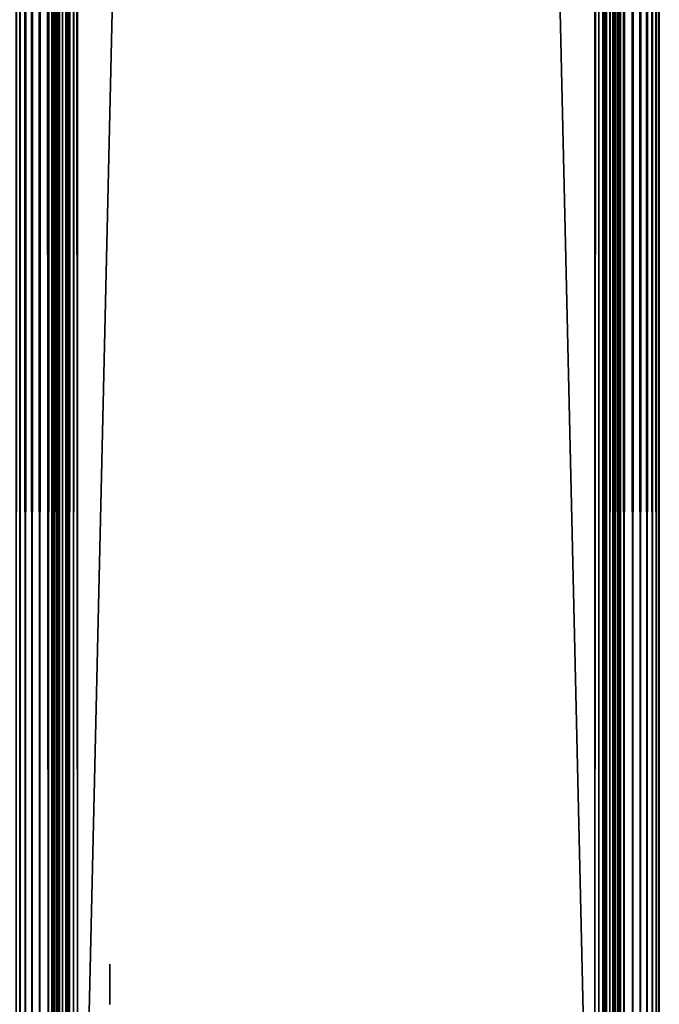
# Model space of a CAD drawing. Extents: x 0 to 554, y 0 to 879.
# Drawn here: x 527 to 552, y 22 to 60 of the extents above; entities that cross this region are included whole.
import ezdxf

# ---------------------------------------------------------------- set-up
doc = ezdxf.new("R2010")
doc.units = 0
doc.header["$MEASUREMENT"] = 0

msp = doc.modelspace()

# ---------------------------------------------------------------- linework, layer by layer
for points in [[(527.07489, 877.700012, 38.272541), (527.07489, 1.700044, 38.272541), (527.225037, 1.700044, 38.634975)], [(527.07489, 877.700012, 38.272541), (527.225037, 1.700044, 38.634975), (527.225037, 877.700012, 38.634975)], [(527.225037, 877.700012, 1.365025), (527.225037, 1.700044, 1.365025), (527.07489, 1.700044, 1.727458)], [(527.225037, 877.700012, 1.365025), (527.07489, 1.700044, 1.727458), (527.07489, 877.700012, 1.727458)], [(527.225037, 877.700012, 38.634975), (527.225037, 1.700044, 38.634975), (527.429932, 1.700044, 38.96946)], [(527.225037, 877.700012, 38.634975), (527.429932, 1.700044, 38.96946), (527.429932, 877.700012, 38.96946)], [(527.429932, 877.700012, 1.030535), (527.429932, 1.700044, 1.030535), (527.225037, 1.700044, 1.365025)], [(527.429932, 877.700012, 1.030535), (527.225037, 1.700044, 1.365025), (527.225037, 877.700012, 1.365025)], [(527.429932, 877.700012, 38.96946), (527.429932, 1.700044, 38.96946), (527.684753, 1.700044, 39.267769)], [(527.429932, 877.700012, 38.96946), (527.684753, 1.700044, 39.267769), (527.684753, 877.700012, 39.267769)], [(527.684753, 877.700012, 0.732232), (527.684753, 1.700044, 0.732232), (527.429932, 1.700044, 1.030535)], [(527.684753, 877.700012, 0.732232), (527.429932, 1.700044, 1.030535), (527.429932, 877.700012, 1.030535)], [(527.684753, 877.700012, 39.267769), (527.684753, 1.700044, 39.267769), (527.983093, 1.700044, 39.522541)], [(527.684753, 877.700012, 39.267769), (527.983093, 1.700044, 39.522541), (527.983093, 877.700012, 39.522541)], [(527.983093, 877.700012, 0.477456), (527.983093, 1.700044, 0.477456), (527.684753, 1.700044, 0.732232)], [(527.983093, 877.700012, 0.477456), (527.684753, 1.700044, 0.732232), (527.684753, 877.700012, 0.732232)], [(527.983093, 877.700012, 39.522541), (527.983093, 1.700044, 39.522541), (528.317505, 1.700044, 39.727516)], [(527.983093, 877.700012, 39.522541), (528.317505, 1.700044, 39.727516), (528.317505, 877.700012, 39.727516)], [(528.317505, 877.700012, 0.272483), (528.317505, 1.700044, 0.272483), (527.983093, 1.700044, 0.477456)], [(528.317505, 877.700012, 0.272483), (527.983093, 1.700044, 0.477456), (527.983093, 877.700012, 0.477456)], [(528.317505, 877.700012, 39.727516), (528.317505, 1.700044, 39.727516), (528.679993, 1.700044, 39.877644)], [(528.317505, 877.700012, 39.727516), (528.679993, 1.700044, 39.877644), (528.679993, 877.700012, 39.877644)], [(528.679993, 877.700012, 0.122357), (528.679993, 1.700044, 0.122357), (528.317505, 1.700044, 0.272483)], [(528.679993, 877.700012, 0.122357), (528.317505, 1.700044, 0.272483), (528.317505, 877.700012, 0.272483)], [(528.464783, 1.700044, 37.656433), (528.452515, 401.200012, 37.499996), (528.464783, 877.700012, 37.656433)], [(528.501465, 877.700012, 37.809013), (528.501465, 1.700044, 37.809013), (528.464783, 1.700044, 37.656433)], [(528.501465, 877.700012, 37.809013), (528.464783, 1.700044, 37.656433), (528.464783, 877.700012, 37.656433)], [(528.561462, 877.700012, 37.953987), (528.561462, 1.700044, 37.953987), (528.501465, 1.700044, 37.809013)], [(528.561462, 877.700012, 37.953987), (528.501465, 1.700044, 37.809013), (528.501465, 877.700012, 37.809013)], [(528.643494, 877.700012, 38.087784), (528.643494, 1.700044, 38.087784), (528.561462, 1.700044, 37.953987)], [(528.643494, 877.700012, 38.087784), (528.561462, 1.700044, 37.953987), (528.561462, 877.700012, 37.953987)], [(528.745422, 877.700012, 38.207108), (528.745422, 1.700044, 38.207108), (528.643494, 1.700044, 38.087784)], [(528.745422, 877.700012, 38.207108), (528.643494, 1.700044, 38.087784), (528.643494, 877.700012, 38.087784)], [(528.679993, 877.700012, 39.877644), (528.679993, 1.700044, 39.877644), (529.061462, 1.700044, 39.969219)], [(528.679993, 877.700012, 39.877644), (529.061462, 1.700044, 39.969219), (529.061462, 877.700012, 39.969219)], [(529.061462, 877.700012, 0.030778), (529.061462, 1.700044, 0.030778), (528.679993, 1.700044, 0.122357)], [(529.061462, 877.700012, 0.030778), (528.679993, 1.700044, 0.122357), (528.679993, 877.700012, 0.122357)], [(528.864746, 877.700012, 38.309017), (528.864746, 1.700044, 38.309017), (528.745422, 1.700044, 38.207108)], [(528.864746, 877.700012, 38.309017), (528.745422, 1.700044, 38.207108), (528.745422, 877.700012, 38.207108)], [(528.998474, 877.700012, 38.391006), (528.998474, 1.700044, 38.391006), (528.864746, 1.700044, 38.309017)], [(528.998474, 877.700012, 38.391006), (528.864746, 1.700044, 38.309017), (528.864746, 877.700012, 38.309017)], [(529.143433, 877.700012, 38.451057), (529.143433, 1.700044, 38.451057), (528.998474, 1.700044, 38.391006)], [(529.143433, 877.700012, 38.451057), (528.998474, 1.700044, 38.391006), (528.998474, 877.700012, 38.391006)], [(529.061462, 877.700012, 39.969219), (529.061462, 1.700044, 39.969219), (529.452515, 1.700044, 40)], [(529.061462, 877.700012, 39.969219), (529.452515, 1.700044, 40), (529.452515, 877.700012, 40)], [(529.452515, 877.700012), (529.452515, 1.700044), (529.061462, 1.700044, 0.030778)], [(529.452515, 877.700012), (529.061462, 1.700044, 0.030778), (529.061462, 877.700012, 0.030778)], [(529.296021, 877.700012, 38.487686), (529.296021, 1.700044, 38.487686), (529.143433, 1.700044, 38.451057)], [(529.296021, 877.700012, 38.487686), (529.143433, 1.700044, 38.451057), (529.143433, 877.700012, 38.451057)], [(529.452515, 877.700012, 38.5), (529.452515, 1.700044, 38.5), (529.296021, 1.700044, 38.487686)], [(529.452515, 877.700012, 38.5), (529.296021, 1.700044, 38.487686), (529.296021, 877.700012, 38.487686)], [(549.452454, 877.700012, 1.499999), (529.452515, 877.700012, 1.499999), (549.452454, 1.700044, 1.499999)], [(549.452454, 1.700044, 1.499999), (529.452515, 877.700012, 1.499999), (529.452515, 1.700044, 1.499999)], [(549.452454, 877.700012, 40), (529.452515, 877.700012, 40), (549.452454, 1.700044, 40)], [(549.452454, 1.700044, 40), (529.452515, 877.700012, 40), (529.452515, 1.700044, 40)], [(529.452515, 877.700012), (549.452454, 877.700012), (529.452515, 1.700044)], [(529.452515, 1.700044), (549.452454, 877.700012), (549.452454, 1.700044)], [(549.608948, 877.700012, 38.487686), (549.608948, 1.700044, 38.487686), (549.452454, 1.700044, 38.5)], [(549.608948, 877.700012, 38.487686), (549.452454, 1.700044, 38.5), (549.452454, 877.700012, 38.5)], [(549.843628, 877.700012, 0.030778), (549.843628, 1.700044, 0.030778), (549.452454, 1.700044)], [(549.843628, 877.700012, 0.030778), (549.452454, 1.700044), (549.452454, 877.700012)], [(549.452454, 877.700012, 40), (549.452454, 1.700044, 40), (549.843628, 1.700044, 39.969219)], [(549.452454, 877.700012, 40), (549.843628, 1.700044, 39.969219), (549.843628, 877.700012, 39.969219)], [(549.761536, 877.700012, 38.451057), (549.761536, 1.700044, 38.451057), (549.608948, 1.700044, 38.487686)], [(549.761536, 877.700012, 38.451057), (549.608948, 1.700044, 38.487686), (549.608948, 877.700012, 38.487686)], [(549.906494, 877.700012, 38.391006), (549.906494, 1.700044, 38.391006), (549.761536, 1.700044, 38.451057)], [(549.906494, 877.700012, 38.391006), (549.761536, 1.700044, 38.451057), (549.761536, 877.700012, 38.451057)], [(550.225037, 877.700012, 0.122357), (550.225037, 1.700044, 0.122357), (549.843628, 1.700044, 0.030778)], [(550.225037, 877.700012, 0.122357), (549.843628, 1.700044, 0.030778), (549.843628, 877.700012, 0.030778)], [(549.843628, 877.700012, 39.969219), (549.843628, 1.700044, 39.969219), (550.225037, 1.700044, 39.877644)], [(549.843628, 877.700012, 39.969219), (550.225037, 1.700044, 39.877644), (550.225037, 877.700012, 39.877644)], [(550.040283, 877.700012, 38.309017), (550.040283, 1.700044, 38.309017), (549.906494, 1.700044, 38.391006)], [(550.040283, 877.700012, 38.309017), (549.906494, 1.700044, 38.391006), (549.906494, 877.700012, 38.391006)], [(550.159607, 877.700012, 38.207108), (550.159607, 1.700044, 38.207108), (550.040283, 1.700044, 38.309017)], [(550.159607, 877.700012, 38.207108), (550.040283, 1.700044, 38.309017), (550.040283, 877.700012, 38.309017)], [(550.261475, 877.700012, 38.087784), (550.261475, 1.700044, 38.087784), (550.159607, 1.700044, 38.207108)], [(550.261475, 877.700012, 38.087784), (550.159607, 1.700044, 38.207108), (550.159607, 877.700012, 38.207108)], [(550.587463, 877.700012, 0.272483), (550.587463, 1.700044, 0.272483), (550.225037, 1.700044, 0.122357)], [(550.587463, 877.700012, 0.272483), (550.225037, 1.700044, 0.122357), (550.225037, 877.700012, 0.122357)], [(550.225037, 877.700012, 39.877644), (550.225037, 1.700044, 39.877644), (550.587463, 1.700044, 39.727516)], [(550.225037, 877.700012, 39.877644), (550.587463, 1.700044, 39.727516), (550.587463, 877.700012, 39.727516)], [(550.343506, 877.700012, 37.953987), (550.343506, 1.700044, 37.953987), (550.261475, 1.700044, 38.087784)], [(550.343506, 877.700012, 37.953987), (550.261475, 1.700044, 38.087784), (550.261475, 877.700012, 38.087784)], [(550.403564, 877.700012, 37.809013), (550.403564, 1.700044, 37.809013), (550.343506, 1.700044, 37.953987)], [(550.403564, 877.700012, 37.809013), (550.343506, 1.700044, 37.953987), (550.343506, 877.700012, 37.953987)], [(550.440186, 877.700012, 37.656433), (550.440186, 1.700044, 37.656433), (550.403564, 1.700044, 37.809013)], [(550.440186, 877.700012, 37.656433), (550.403564, 1.700044, 37.809013), (550.403564, 877.700012, 37.809013)], [(550.452454, 877.700012, 37.499996), (550.452454, 1.700044, 37.499996), (550.440186, 1.700044, 37.656433)], [(550.452454, 877.700012, 37.499996), (550.440186, 1.700044, 37.656433), (550.440186, 877.700012, 37.656433)], [(550.452454, 877.700012, 37.499996), (550.452454, 877.700012, 2.499998), (550.452454, 1.700044, 37.499996)], [(550.452454, 1.700044, 37.499996), (550.452454, 877.700012, 2.499998), (550.452454, 1.700044, 2.499998)], [(550.921997, 877.700012, 0.477456), (550.921997, 1.700044, 0.477456), (550.587463, 1.700044, 0.272483)], [(550.921997, 877.700012, 0.477456), (550.587463, 1.700044, 0.272483), (550.587463, 877.700012, 0.272483)], [(550.587463, 877.700012, 39.727516), (550.587463, 1.700044, 39.727516), (550.921997, 1.700044, 39.522541)], [(550.587463, 877.700012, 39.727516), (550.921997, 1.700044, 39.522541), (550.921997, 877.700012, 39.522541)], [(551.220276, 877.700012, 0.732232), (551.220276, 1.700044, 0.732232), (550.921997, 1.700044, 0.477456)], [(551.220276, 877.700012, 0.732232), (550.921997, 1.700044, 0.477456), (550.921997, 877.700012, 0.477456)], [(550.921997, 877.700012, 39.522541), (550.921997, 1.700044, 39.522541), (551.220276, 1.700044, 39.267769)], [(550.921997, 877.700012, 39.522541), (551.220276, 1.700044, 39.267769), (551.220276, 877.700012, 39.267769)], [(551.475037, 877.700012, 1.030535), (551.475037, 1.700044, 1.030535), (551.220276, 1.700044, 0.732232)], [(551.475037, 877.700012, 1.030535), (551.220276, 1.700044, 0.732232), (551.220276, 877.700012, 0.732232)], [(551.220276, 877.700012, 39.267769), (551.220276, 1.700044, 39.267769), (551.475037, 1.700044, 38.96946)], [(551.220276, 877.700012, 39.267769), (551.475037, 1.700044, 38.96946), (551.475037, 877.700012, 38.96946)], [(551.680054, 877.700012, 1.365025), (551.680054, 1.700044, 1.365025), (551.475037, 1.700044, 1.030535)], [(551.680054, 877.700012, 1.365025), (551.475037, 1.700044, 1.030535), (551.475037, 877.700012, 1.030535)], [(551.475037, 877.700012, 38.96946), (551.475037, 1.700044, 38.96946), (551.680054, 1.700044, 38.634975)], [(551.475037, 877.700012, 38.96946), (551.680054, 1.700044, 38.634975), (551.680054, 877.700012, 38.634975)], [(551.8302, 877.700012, 1.727458), (551.8302, 1.700044, 1.727458), (551.680054, 1.700044, 1.365025)], [(551.8302, 877.700012, 1.727458), (551.680054, 1.700044, 1.365025), (551.680054, 877.700012, 1.365025)], [(551.680054, 877.700012, 38.634975), (551.680054, 1.700044, 38.634975), (551.8302, 1.700044, 38.272541)], [(551.680054, 877.700012, 38.634975), (551.8302, 1.700044, 38.272541), (551.8302, 877.700012, 38.272541)], [(551.921753, 877.700012, 2.108913), (551.921753, 1.700044, 2.108913), (551.8302, 1.700044, 1.727458)], [(551.921753, 877.700012, 2.108913), (551.8302, 1.700044, 1.727458), (551.8302, 877.700012, 1.727458)], [(551.8302, 877.700012, 38.272541), (551.8302, 1.700044, 38.272541), (551.921753, 1.700044, 37.891087)], [(551.8302, 877.700012, 38.272541), (551.921753, 1.700044, 37.891087), (551.921753, 877.700012, 37.891087)], [(551.952454, 877.700012, 2.499998), (551.952454, 1.700044, 2.499998), (551.921753, 1.700044, 2.108913)], [(551.952454, 877.700012, 2.499998), (551.921753, 1.700044, 2.108913), (551.921753, 877.700012, 2.108913)], [(551.921753, 877.700012, 37.891087), (551.921753, 1.700044, 37.891087), (551.952454, 1.700044, 37.499996)], [(551.921753, 877.700012, 37.891087), (551.952454, 1.700044, 37.499996), (551.952454, 877.700012, 37.499996)], [(551.952454, 877.700012, 2.499998), (551.952454, 877.700012, 37.499996), (551.952454, 1.700044, 2.499998)], [(551.952454, 1.700044, 2.499998), (551.952454, 877.700012, 37.499996), (551.952454, 1.700044, 37.499996)], [(528.464783, 1.700044, 37.656433), (528.452515, 321.700043, 37.499996), (528.452515, 401.200012, 37.499996)], [(528.452515, 187.700027, 37.499996), (528.452515, 321.700043, 37.499996), (528.464783, 1.700044, 37.656433)], [(528.464783, 1.700044, 37.656433), (528.452515, 132.700027, 37.499996), (528.452515, 187.700027, 37.499996)], [(528.464783, 1.700044, 37.656433), (528.452515, 83.700005, 37.499996), (528.452515, 132.700027, 37.499996)], [(528.452515, 83.700005, 2.499998), (528.452515, 62.700035, 4.999999), (528.452515, 39.700031, 2.499998)], [(528.452515, 39.700031, 36.25), (528.452515, 58.700024, 35), (528.452515, 83.700005, 36.25)], [(528.452515, 83.700005, 36.25), (528.452515, 58.700024, 35), (528.452515, 62.700035, 35)], [(528.452515, 83.700005, 36.25), (528.452515, 83.700005, 37.499996), (528.452515, 39.700031, 37.499996)], [(528.452515, 83.700005, 36.25), (528.452515, 39.700031, 37.499996), (528.452515, 39.700031, 36.25)], [(528.452515, 39.700031, 37.499996), (528.452515, 83.700005, 37.499996), (528.464783, 1.700044, 37.656433)], [(528.452515, 39.700031, 2.499998), (528.452515, 62.700035, 4.999999), (528.452515, 58.700024, 4.999999)], [(528.452515, 39.700031, 2.499998), (528.452515, 58.700024, 4.999999), (528.452515, 58.179081, 5.045574)], [(528.452515, 39.700031, 36.25), (528.452515, 58.230698, 34.963062), (528.452515, 58.700024, 35)], [(528.452515, 57.772995, 34.853168), (528.452515, 58.230698, 34.963062), (528.452515, 39.700031, 36.25)], [(528.452515, 58.179081, 5.045574), (528.452515, 57.673992, 5.180922), (528.452515, 39.700031, 2.499998)], [(528.452515, 39.700031, 36.25), (528.452515, 57.338058, 34.673019), (528.452515, 57.772995, 34.853168)], [(528.452515, 39.700031, 2.499998), (528.452515, 57.673992, 5.180922), (528.452515, 57.200016, 5.401924)], [(528.452515, 39.700031, 36.25), (528.452515, 56.93668, 34.427052), (528.452515, 57.338058, 34.673019)], [(528.452515, 39.700031, 2.499998), (528.452515, 57.200016, 5.401924), (528.452515, 56.771694, 5.701866)], [(528.452515, 56.578697, 34.121319), (528.452515, 56.93668, 34.427052), (528.452515, 39.700031, 36.25)], [(528.452515, 56.771694, 5.701866), (528.452515, 56.401909, 6.071635), (528.452515, 39.700031, 2.499998)], [(528.452515, 39.700031, 36.25), (528.452515, 56.272984, 33.763355), (528.452515, 56.578697, 34.121319)], [(528.452515, 39.700031, 2.499998), (528.452515, 56.401909, 6.071635), (528.452515, 56.101978, 6.499998)], [(528.452515, 39.700031, 36.25), (528.452515, 56.026997, 33.361973), (528.452515, 56.272984, 33.763355)], [(528.452515, 39.700031, 2.499998), (528.452515, 56.101978, 6.499998), (528.452515, 55.880962, 6.973937)], [(528.452515, 55.84687, 32.927052), (528.452515, 56.026997, 33.361973), (528.452515, 39.700031, 36.25)], [(528.452515, 55.880962, 6.973937), (528.452515, 55.745602, 7.479053), (528.452515, 39.700031, 2.499998)], [(528.452515, 55.736958, 32.469303), (528.452515, 55.84687, 32.927052), (528.452515, 39.700031, 36.25)], [(528.452515, 39.700031, 2.499998), (528.452515, 55.745602, 7.479053), (528.452515, 55.700005, 7.999998)], [(528.452515, 39.700031, 36.25), (528.452515, 55.700005, 31.999998), (528.452515, 55.736958, 32.469303)], [(528.452515, 39.700031, 2.499998), (528.452515, 55.700005, 7.999998), (528.452515, 39.700031, 36.25)], [(528.452515, 39.700031, 36.25), (528.452515, 55.700005, 7.999998), (528.452515, 55.700005, 31.999998)], [(528.452515, 23.298084, 33.5), (528.452515, 23.519098, 33.026058), (528.452515, 39.700031, 36.25)], [(528.452515, 21.726072, 34.819077), (528.452515, 22.200048, 34.598076), (528.452515, 39.700031, 36.25)], [(528.452515, 23.654461, 7.479053), (528.452515, 23.519098, 6.973937), (528.452515, 39.700031, 2.499998)], [(528.452515, 39.700031, 2.499998), (528.452515, 23.519098, 6.973937), (528.452515, 23.298084, 6.499998)], [(528.452515, 39.700031, 2.499998), (528.452515, 23.298084, 6.499998), (528.452515, 22.998154, 6.071635)], [(528.452515, 22.998154, 6.071635), (528.452515, 22.628366, 5.701866), (528.452515, 39.700031, 2.499998)], [(528.452515, 39.700031, 2.499998), (528.452515, 22.628366, 5.701866), (528.452515, 22.200048, 5.401924)], [(528.452515, 39.700031, 2.499998), (528.452515, 22.200048, 5.401924), (528.452515, 21.726072, 5.180922)], [(528.452515, 21.726072, 5.180922), (528.452515, 21.220982, 5.045574), (528.452515, 39.700031, 2.499998)], [(528.452515, 39.700031, 2.499998), (528.452515, 21.220982, 5.045574), (528.452515, 20.700037, 4.999999)], [(528.452515, 39.700031, 2.499998), (528.452515, 20.700037, 4.999999), (528.452515, 7.700026, 2.499998)], [(528.452515, 22.200048, 34.598076), (528.452515, 22.628366, 34.298134), (528.452515, 39.700031, 36.25)], [(528.452515, 39.700031, 36.25), (528.452515, 22.628366, 34.298134), (528.452515, 22.998154, 33.92836)], [(528.452515, 39.700031, 36.25), (528.452515, 22.998154, 33.92836), (528.452515, 23.298084, 33.5)], [(528.452515, 23.519098, 33.026058), (528.452515, 23.654461, 32.520943), (528.452515, 39.700031, 36.25)], [(528.452515, 39.700031, 36.25), (528.452515, 23.654461, 32.520943), (528.452515, 23.700058, 31.999998)], [(528.452515, 39.700031, 36.25), (528.452515, 23.700058, 31.999998), (528.452515, 39.700031, 2.499998)], [(528.452515, 39.700031, 2.499998), (528.452515, 23.700058, 31.999998), (528.452515, 23.700058, 7.999998)], [(528.452515, 39.700031, 2.499998), (528.452515, 23.700058, 7.999998), (528.452515, 23.654461, 7.479053)], [(528.452515, 7.700026, 36.25), (528.452515, 20.700037, 35), (528.452515, 39.700031, 36.25)], [(528.452515, 39.700031, 36.25), (528.452515, 20.700037, 35), (528.452515, 21.220982, 34.954422)], [(528.452515, 39.700031, 36.25), (528.452515, 21.220982, 34.954422), (528.452515, 21.726072, 34.819077)], [(528.452515, 39.700031, 36.25), (528.452515, 39.700031, 37.499996), (528.452515, 7.700026, 37.499996)], [(528.452515, 39.700031, 36.25), (528.452515, 7.700026, 37.499996), (528.452515, 7.700026, 36.25)], [(528.464783, 1.700044, 37.656433), (528.452515, 7.700026, 37.499996), (528.452515, 39.700031, 37.499996)], [(530.702454, 22.629797, 6.999999), (530.702454, 23.250938, 6.754357), (530.702454, 23.270309, 6.999999)], [(530.702454, 22.629797, 6.999999), (530.702454, 23.270309, 6.999999), (530.702454, 22.629797, 33)], [(530.702454, 22.629797, 33), (530.702454, 23.270309, 6.999999), (530.702454, 23.270309, 33)], [(530.702454, 22.629797, 33), (530.702454, 23.270309, 33), (530.702454, 22.618353, 33.145443)], [(530.702454, 22.618353, 33.145443), (530.702454, 23.270309, 33), (530.702454, 23.250938, 33.245644)], [(530.702454, 22.618353, 6.854557), (530.702454, 23.193419, 6.514765), (530.702454, 23.250938, 6.754357)], [(530.702454, 22.618353, 6.854557), (530.702454, 23.250938, 6.754357), (530.702454, 22.629797, 6.999999)], [(530.702454, 22.618353, 33.145443), (530.702454, 23.250938, 33.245644), (530.702454, 22.584259, 33.287304)], [(530.702454, 22.584259, 33.287304), (530.702454, 23.250938, 33.245644), (530.702454, 23.193419, 33.485233)], [(530.702454, 22.584259, 6.71269), (530.702454, 23.099125, 6.28712), (530.702454, 23.193419, 6.514765)], [(530.702454, 22.584259, 6.71269), (530.702454, 23.193419, 6.514765), (530.702454, 22.618353, 6.854557)], [(530.702454, 22.584259, 33.287304), (530.702454, 23.193419, 33.485233), (530.702454, 22.52841, 33.422092)], [(530.702454, 22.52841, 33.422092), (530.702454, 23.193419, 33.485233), (530.702454, 23.099125, 33.712879)], [(530.702454, 22.52841, 6.577901), (530.702454, 22.970379, 6.077025), (530.702454, 23.099125, 6.28712)], [(530.702454, 22.52841, 6.577901), (530.702454, 23.099125, 6.28712), (530.702454, 22.584259, 6.71269)], [(530.702454, 22.52841, 33.422092), (530.702454, 23.099125, 33.712879), (530.702454, 22.452236, 33.54649)], [(530.702454, 22.452236, 33.54649), (530.702454, 23.099125, 33.712879), (530.702454, 22.970379, 33.92297)], [(530.702454, 22.452236, 6.453506), (530.702454, 22.810341, 5.889662), (530.702454, 22.970379, 6.077025)], [(530.702454, 22.452236, 6.453506), (530.702454, 22.970379, 6.077025), (530.702454, 22.52841, 6.577901)], [(530.702454, 22.452236, 33.54649), (530.702454, 22.970379, 33.92297), (530.702454, 22.357464, 33.657429)], [(530.702454, 22.357464, 33.657429), (530.702454, 22.970379, 33.92297), (530.702454, 22.810341, 34.110336)], [(530.702454, 22.357464, 6.342571), (530.702454, 22.623003, 5.729638), (530.702454, 22.810341, 5.889662)], [(530.702454, 22.357464, 6.342571), (530.702454, 22.810341, 5.889662), (530.702454, 22.452236, 6.453506)], [(530.702454, 22.357464, 33.657429), (530.702454, 22.810341, 34.110336), (530.702454, 22.24654, 33.752182)], [(530.702454, 22.24654, 33.752182), (530.702454, 22.810341, 34.110336), (530.702454, 22.623003, 34.270363)], [(530.702454, 22.24654, 6.247818), (530.702454, 22.412895, 5.600892), (530.702454, 22.623003, 5.729638)], [(530.702454, 22.24654, 6.247818), (530.702454, 22.623003, 5.729638), (530.702454, 22.357464, 6.342571)], [(530.702454, 22.24654, 33.752182), (530.702454, 22.623003, 34.270363), (530.702454, 22.122145, 33.828407)], [(530.702454, 22.122145, 33.828407), (530.702454, 22.623003, 34.270363), (530.702454, 22.412895, 34.399109)], [(530.702454, 22.122145, 6.171588), (530.702454, 22.185266, 5.506598), (530.702454, 22.412895, 5.600892)], [(530.702454, 22.122145, 6.171588), (530.702454, 22.412895, 5.600892), (530.702454, 22.24654, 6.247818)], [(530.702454, 22.122145, 33.828407), (530.702454, 22.412895, 34.399109), (530.702454, 21.98732, 33.884239)], [(530.702454, 21.98732, 33.884239), (530.702454, 22.412895, 34.399109), (530.702454, 22.185266, 34.493397)], [(530.702454, 21.98732, 6.115757), (530.702454, 21.945656, 5.449079), (530.702454, 22.185266, 5.506598)], [(530.702454, 21.98732, 6.115757), (530.702454, 22.185266, 5.506598), (530.702454, 22.122145, 6.171588)], [(530.702454, 21.98732, 33.884239), (530.702454, 22.185266, 34.493397), (530.702454, 21.845459, 33.918301)], [(530.702454, 21.845459, 33.918301), (530.702454, 22.185266, 34.493397), (530.702454, 21.945656, 34.550919)], [(530.702454, 21.845459, 6.0817), (530.702454, 21.945656, 5.449079), (530.702454, 21.98732, 6.115757)], [(530.702454, 21.845459, 6.0817), (530.702454, 21.700024, 5.429745), (530.702454, 21.945656, 5.449079)], [(530.702454, 21.845459, 33.918301), (530.702454, 21.945656, 34.550919), (530.702454, 21.700024, 33.929745)], [(530.702454, 21.700024, 33.929745), (530.702454, 21.945656, 34.550919), (530.702454, 21.700024, 34.570255)], [(530.702454, 21.700024, 6.070252), (530.702454, 21.700024, 5.429745), (530.702454, 21.845459, 6.0817)]]:
    msp.add_3dface(points)

doc.saveas('drawing.dxf')
